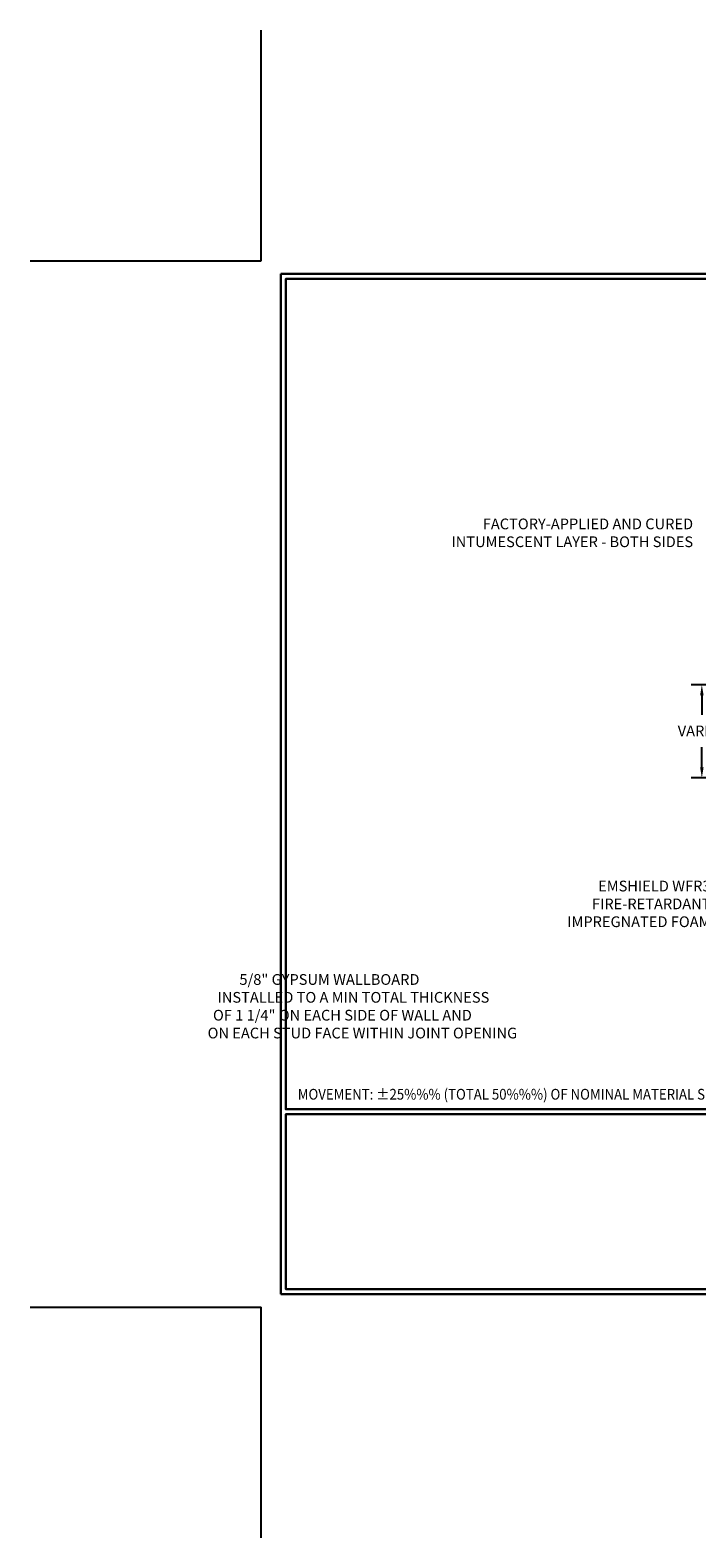
# Model space of a CAD drawing. Extents: x -5 to 2303, y -45 to 3799.
# Drawn here: x -5 to 9, y -45 to -13 of the extents above; entities that cross this region are included whole.
import ezdxf

# ---------------------------------------------------------------- set-up
doc = ezdxf.new("R2010")
doc.units = 0
doc.header["$LTSCALE"] = 5
doc.header["$MEASUREMENT"] = 0
doc.layers.get('DEFPOINTS').update_dxf_attribs({"linetype": 'CONTINUOUS'})
doc.layers.add('DIMS', color=2, linetype='CONTINUOUS')
doc.layers.add('TBLOCK-T5', color=111, linetype='CONTINUOUS', lineweight=30)
doc.layers.add('TEXT - 4', color=241, linetype='CONTINUOUS', lineweight=25)
doc.styles.add('ROMANS', font='romans', dxfattribs={"width": 0.9})
doc.dimstyles.new('STANDARD$0', dxfattribs={"dimtxt": 0.18, "dimasz": 0.3, "dimexe": 0.18, "dimexo": 0.0625, "dimgap": 0.09, "dimtad": 0, "dimtih": 1, "dimtoh": 1, "dimdec": 4, "dimzin": 0, "dimdsep": 46, "dimtxsty": 'Standard', "dimcen": 0.09, "dimadec": 0, "dimazin": 0, "dimtfac": 1, "dimtdec": 4, "dimtofl": 0, "dimtmove": 0, "dimatfit": 3, "dimfxl": 1, "dimtolj": 1, "dimtzin": 0, "dimarcsym": 0})

# ---------------------------------------------------------------- blocks, each defined once
blk = doc.blocks.new('*D12')
at = {"layer": 'DEFPOINTS', "color": 0, "transparency": 16777216}
for p in [(10.787, -26.635), (9.454, -28.635), (10.787, -28.635)]:
    blk.add_point(p, dxfattribs=at)
at = {"layer": 'DIMS', "transparency": 16777216}
for p, q in [((10.557, -26.635), (9.224, -26.635)), ((9.454, -26.865), (9.454, -27.282)), ((9.454, -28.405), (9.454, -27.972)), ((10.557, -28.635), (9.224, -28.635))]:
    blk.add_line(p, q, dxfattribs=at)
for points in [[(9.416, -26.865), (9.492, -26.865), (9.454, -26.635)], [(9.416, -28.405), (9.492, -28.405), (9.454, -28.635)]]:
    blk.add_solid(points, dxfattribs=at)
at = {"layer": 'DIMS', "transparency": 16777216, "insert": (9.454, -27.627), "char_height": 0.23, "attachment_point": 5, "rotation": 0.001, "style": 'ROMANS'}
blk.add_mtext('\\A1;VARIES', dxfattribs=at)

msp = doc.modelspace()

# ---------------------------------------------------------------- linework, layer by layer
at = {"layer": 'DEFPOINTS'}
for p, q in [((0, -17.532), (0, -12.58)), ((-4.952, -17.532), (0, -17.532)), ((-4.952, -40), (0, -40)), ((-4.952, -40), (0, -40)), ((0, -44.952), (0, -40)), ((0, -44.952), (0, -40))]:
    msp.add_line(p, q, dxfattribs=at)
at = {"layer": 'TBLOCK-T5'}
for p, q in [((0.4245, -39.717), (0.4245, -17.815)), ((0.4245, -17.815), (29.5423, -17.815)), ((0.4245, -39.717), (29.5423, -39.717))]:
    msp.add_line(p, q, dxfattribs=at)
for points in [[(29.4367, -35.7512), (29.4367, -17.9206), (0.5301, -17.9206), (0.5301, -35.7512)], [(14.8271, -39.6114), (14.8271, -35.8569), (0.5301, -35.8569), (0.5301, -39.6114)]]:
    msp.add_lwpolyline(points, close=True, dxfattribs=at)

# ---------------------------------------------------------------- texts
at = {"layer": 'TEXT - 4', "style": 'ROMANS', "width": 0.9}
msp.add_text('MOVEMENT: %%P25%%% (TOTAL 50%%%) OF NOMINAL MATERIAL SIZE', height=0.230817, dxfattribs=at).set_placement((0.7872, -35.5429))
at = {"layer": 'TEXT - 4', "char_height": 0.23, "attachment_point": 3, "style": 'ROMANS'}
for s, insert in [('FACTORY-APPLIED AND CURED\\PINTUMESCENT LAYER - BOTH SIDES', (9.2666, -23.0669)), ('EMSHIELD WFR3\\PFIRE-RETARDANT\\PIMPREGNATED FOAM', (9.6399, -30.8418))]:
    msp.add_mtext(s, dxfattribs=dict(at, insert=insert))
at = {"layer": 'TEXT - 4', "insert": (-2.1443, -32.8482), "char_height": 0.23, "attachment_point": 1, "style": 'ROMANS'}
msp.add_mtext_dynamic_manual_height_columns('\\pi7.3043;5/8" GYPSUM WALLBOARD\\P\\pi5.2639;INSTALLED TO A MIN TOTAL THICKNESS\\P\\pi4.84;OF 1 1/4" ON EACH SIDE OF WALL AND\\P\\pi4.3373;ON EACH STUD FACE WITHIN JOINT OPENING', width=11.41475, gutter_width=20, heights=[0], dxfattribs=at)

# ---------------------------------------------------------------- dimensions: what is measured, and where the dimension line sits
at = {"layer": 'DIMS'}
dim = msp.add_linear_dim(base=(9.4541, -28.6349), p1=(10.787, -26.6349), p2=(10.787, -28.6349), angle=270, text='VARIES', dimstyle='STANDARD$0', override={"dimtxt": 0.23, "dimasz": 0.23, "dimexe": 0.23, "dimexo": 0.23, "dimgap": 0.23, "dimtad": 3, "dimtih": 0, "dimtoh": 0, "dimdec": 3, "dimlunit": 5, "dimpost": ' IN', "dimtxsty": 'ROMANS', "dimdle": 0.05, "dimclrd": 256, "dimclre": 256, "dimclrt": 256, "dimtfac": 0.45, "dimtdec": 2, "dimfrac": 2, "dimlwd": 65535, "dimlwe": 65535}, dxfattribs=at)
dim.commit()
dim.dimension.update_dxf_attribs({"geometry": '*D12', "text_midpoint": (9.4541, -27.6271), "dimtype": 160, "text_rotation": 0.001})

doc.saveas('drawing.dxf')
